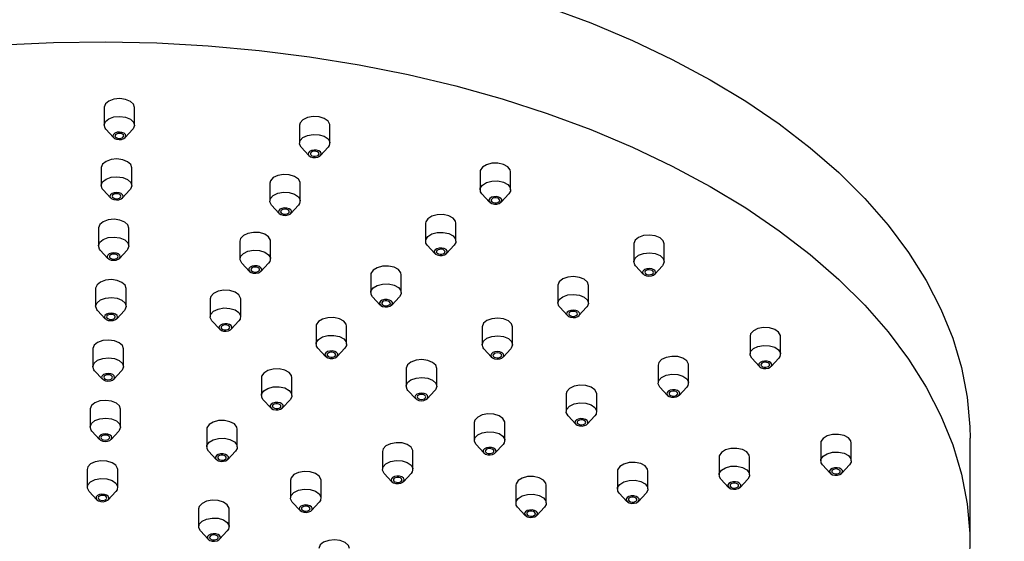
# Model space of a CAD drawing. Units: millimetres. Extents: x 5 to 995, y 5 to 995.
# Drawn here: x 789 to 811, y 278 to 290 of the extents above; entities that cross this region are included whole.
import ezdxf

# ---------------------------------------------------------------- set-up
doc = ezdxf.new("R2010")
doc.units = ezdxf.units.MM

msp = doc.modelspace()

# ---------------------------------------------------------------- linework, layer by layer
at = {"color": 7, "linetype": 'Continuous', "lineweight": 25}
for p, q in [((790.669, 287.997), (790.669, 287.589)), ((791.369, 287.589), (791.369, 287.997)), ((795.155, 287.586), (795.155, 287.177)), ((795.855, 287.177), (795.855, 287.586)), ((790.711, 287.494), (790.887, 287.303)), ((791.152, 287.303), (791.328, 287.494)), ((795.841, 287.12), (795.814, 287.082)), ((795.197, 287.082), (795.373, 286.891)), ((795.638, 286.891), (795.814, 287.082)), ((790.605, 286.612), (790.605, 286.204)), ((791.305, 286.204), (791.305, 286.612)), ((799.304, 286.517), (799.304, 286.109)), ((800.004, 286.109), (800.004, 286.517)), ((794.472, 286.257), (794.472, 285.849)), ((795.172, 285.849), (795.172, 286.257)), ((790.646, 286.109), (790.823, 285.918)), ((791.087, 285.918), (791.264, 286.109)), ((799.345, 286.014), (799.521, 285.823)), ((799.786, 285.823), (799.962, 286.014)), ((794.514, 285.754), (794.69, 285.563)), ((794.955, 285.563), (795.131, 285.754)), ((795.158, 285.792), (795.131, 285.754)), ((798.048, 285.337), (798.048, 284.928)), ((798.748, 284.928), (798.748, 285.337)), ((790.541, 285.227), (790.541, 284.819)), ((791.241, 284.819), (791.241, 285.227)), ((793.789, 284.929), (793.789, 284.521)), ((794.489, 284.521), (794.489, 284.929)), ((802.832, 284.866), (802.832, 284.458)), ((803.532, 284.458), (803.532, 284.866)), ((790.582, 284.724), (790.758, 284.533)), ((791.023, 284.533), (791.199, 284.724)), ((798.09, 284.833), (798.266, 284.643)), ((798.531, 284.643), (798.707, 284.833)), ((793.83, 284.426), (794.007, 284.235)), ((794.271, 284.235), (794.448, 284.426)), ((794.475, 284.463), (794.448, 284.426)), ((802.873, 284.362), (803.05, 284.172)), ((803.314, 284.172), (803.491, 284.362)), ((796.793, 284.156), (796.793, 283.747)), ((797.493, 283.747), (797.493, 284.156)), ((790.476, 283.842), (790.476, 283.434)), ((791.176, 283.434), (791.176, 283.842)), ((801.09, 283.913), (801.09, 283.505)), ((801.79, 283.505), (801.79, 283.913)), ((793.106, 283.601), (793.106, 283.193)), ((793.806, 283.193), (793.806, 283.601)), ((796.834, 283.652), (797.011, 283.462)), ((797.275, 283.462), (797.452, 283.652)), ((790.518, 283.339), (790.694, 283.148)), ((790.959, 283.148), (791.135, 283.339)), ((801.131, 283.409), (801.308, 283.219)), ((801.572, 283.219), (801.749, 283.409)), ((793.147, 283.097), (793.324, 282.907)), ((793.588, 282.907), (793.765, 283.097)), ((793.792, 283.135), (793.765, 283.097)), ((795.538, 282.975), (795.538, 282.567)), ((796.238, 282.567), (796.238, 282.975)), ((799.348, 282.96), (799.348, 282.552)), ((800.048, 282.552), (800.048, 282.96)), ((805.5, 282.744), (805.5, 282.335)), ((806.2, 282.335), (806.2, 282.744)), ((790.412, 282.457), (790.412, 282.049)), ((791.112, 282.049), (791.112, 282.457)), ((795.579, 282.471), (795.756, 282.281)), ((796.02, 282.281), (796.197, 282.471)), ((799.389, 282.456), (799.566, 282.266)), ((799.83, 282.266), (800.007, 282.456)), ((805.541, 282.24), (805.717, 282.049)), ((805.982, 282.049), (806.158, 282.24)), ((790.453, 281.954), (790.63, 281.763)), ((790.894, 281.763), (791.071, 281.954)), ((797.606, 282.007), (797.606, 281.598)), ((798.306, 281.598), (798.306, 282.007)), ((803.39, 282.083), (803.39, 281.675)), ((804.09, 281.675), (804.09, 282.083)), ((794.283, 281.794), (794.283, 281.386)), ((794.983, 281.386), (794.983, 281.794)), ((797.647, 281.503), (797.824, 281.313)), ((798.088, 281.313), (798.265, 281.503)), ((803.431, 281.58), (803.607, 281.389)), ((803.872, 281.389), (804.048, 281.58)), ((794.324, 281.29), (794.5, 281.1)), ((794.765, 281.1), (794.941, 281.29)), ((801.28, 281.423), (801.28, 281.015)), ((801.98, 281.015), (801.98, 281.423)), ((790.348, 281.072), (790.348, 280.664)), ((791.048, 280.664), (791.048, 281.072)), ((801.321, 280.919), (801.497, 280.729)), ((801.762, 280.729), (801.938, 280.919)), ((790.389, 280.569), (790.565, 280.378)), ((790.83, 280.378), (791.006, 280.569)), ((793.027, 280.613), (793.027, 280.205)), ((793.727, 280.205), (793.727, 280.613)), ((799.17, 280.763), (799.17, 280.354)), ((799.87, 280.354), (799.87, 280.763)), ((810.553, 277.956), (810.553, 280.406)), ((793.069, 280.11), (793.245, 279.919)), ((793.51, 279.919), (793.686, 280.11)), ((797.06, 280.102), (797.06, 279.694)), ((797.76, 279.694), (797.76, 280.102)), ((799.211, 280.259), (799.388, 280.069)), ((799.652, 280.069), (799.829, 280.259)), ((807.125, 280.295), (807.125, 279.887)), ((807.825, 279.887), (807.825, 280.295)), ((804.791, 279.972), (804.791, 279.564)), ((805.491, 279.564), (805.491, 279.972)), ((790.283, 279.687), (790.283, 279.279)), ((790.983, 279.279), (790.983, 279.687)), ((802.457, 279.65), (802.457, 279.241)), ((803.157, 279.241), (803.157, 279.65)), ((807.166, 279.791), (807.342, 279.601)), ((807.607, 279.601), (807.783, 279.791)), ((794.95, 279.442), (794.95, 279.034)), ((795.65, 279.034), (795.65, 279.442)), ((797.101, 279.599), (797.278, 279.408)), ((797.542, 279.408), (797.719, 279.599)), ((804.832, 279.469), (805.008, 279.278)), ((805.273, 279.278), (805.449, 279.469)), ((800.123, 279.327), (800.123, 278.919)), ((800.823, 278.919), (800.823, 279.327)), ((790.325, 279.184), (790.501, 278.993)), ((790.766, 278.993), (790.942, 279.184)), ((802.498, 279.146), (802.674, 278.956)), ((802.939, 278.956), (803.115, 279.146)), ((792.84, 278.782), (792.84, 278.373)), ((793.54, 278.373), (793.54, 278.782)), ((794.991, 278.938), (795.168, 278.748)), ((795.432, 278.748), (795.609, 278.938)), ((800.164, 278.824), (800.34, 278.633)), ((800.605, 278.633), (800.781, 278.824)), ((792.882, 278.278), (793.058, 278.088)), ((793.322, 278.088), (793.499, 278.278))]:
    msp.add_line(p, q, dxfattribs=at)
at = {"color": 7, "linetype": 'Continuous', "lineweight": 25, "flags": 128}
for points in [[(800.845, 290.306), (801.843, 289.936), (802.801, 289.533), (803.716, 289.098), (804.585, 288.633), (805.404, 288.139), (806.172, 287.617), (806.884, 287.07), (807.54, 286.5), (808.135, 285.909)], [(788.328, 289.43), (789.509, 289.486), (790.694, 289.502), (791.879, 289.477), (793.058, 289.411), (794.229, 289.305), (795.388, 289.159), (796.529, 288.974), (797.649, 288.751), (798.744, 288.489), (799.811, 288.19), (800.845, 287.856), (801.843, 287.487), (802.801, 287.084), (803.716, 286.649), (804.585, 286.183), (805.404, 285.689), (806.172, 285.168), (806.884, 284.621), (807.54, 284.051), (808.135, 283.459)], [(791.369, 287.997), (791.346, 288.07), (791.273, 288.136), (791.162, 288.182), (791.029, 288.199), (790.894, 288.186), (790.779, 288.144), (790.7, 288.08), (790.669, 288.003), (790.669, 287.997)], [(790.711, 287.494), (790.693, 287.517), (790.669, 287.595), (790.7, 287.671), (790.779, 287.736), (790.894, 287.778), (791.029, 287.791), (791.162, 287.774), (791.273, 287.728), (791.346, 287.661), (791.369, 287.584), (791.369, 287.584)], [(795.855, 287.586), (795.853, 287.607), (795.813, 287.682), (795.726, 287.742), (795.605, 287.779), (795.469, 287.786), (795.338, 287.763), (795.233, 287.713), (795.17, 287.643), (795.155, 287.586)], [(791.369, 287.584), (791.339, 287.507), (791.328, 287.494)], [(791.023, 287.431), (790.966, 287.425), (790.916, 287.407), (790.882, 287.379), (790.869, 287.346), (790.879, 287.313), (790.91, 287.285), (790.958, 287.265), (791.015, 287.258), (791.073, 287.263), (791.123, 287.281), (791.156, 287.309), (791.169, 287.342), (791.159, 287.375), (791.128, 287.404), (791.08, 287.423), (791.023, 287.431)], [(791.022, 287.402), (790.984, 287.398), (790.951, 287.386), (790.928, 287.368), (790.919, 287.346), (790.926, 287.323), (790.947, 287.304), (790.979, 287.291), (791.017, 287.286), (791.055, 287.29), (791.088, 287.302), (791.111, 287.321), (791.119, 287.343), (791.113, 287.365), (791.092, 287.384), (791.06, 287.397), (791.022, 287.402)], [(795.197, 287.082), (795.157, 287.156), (795.17, 287.235), (795.233, 287.305), (795.338, 287.355), (795.469, 287.378), (795.605, 287.371), (795.726, 287.334), (795.813, 287.274), (795.853, 287.198), (795.841, 287.12)], [(795.548, 287.015), (795.49, 287.018), (795.434, 287.008), (795.389, 286.987), (795.362, 286.957), (795.356, 286.923), (795.373, 286.891), (795.411, 286.865), (795.463, 286.849), (795.521, 286.846), (795.577, 286.856), (795.622, 286.878), (795.649, 286.908), (795.654, 286.941), (795.637, 286.974), (795.6, 287), (795.548, 287.015)], [(795.534, 286.988), (795.495, 286.99), (795.458, 286.983), (795.428, 286.969), (795.409, 286.949), (795.406, 286.926), (795.417, 286.905), (795.442, 286.887), (795.477, 286.877), (795.516, 286.875), (795.553, 286.882), (795.583, 286.896), (795.601, 286.916), (795.605, 286.938), (795.593, 286.96), (795.568, 286.977), (795.534, 286.988)], [(791.305, 286.612), (791.282, 286.685), (791.209, 286.751), (791.098, 286.797), (790.964, 286.814), (790.83, 286.801), (790.714, 286.759), (790.635, 286.695), (790.605, 286.618), (790.605, 286.612)], [(800.004, 286.517), (799.994, 286.564), (799.937, 286.636), (799.837, 286.69), (799.709, 286.717), (799.572, 286.714), (799.448, 286.681), (799.355, 286.623), (799.308, 286.549), (799.304, 286.517)], [(795.172, 286.257), (795.17, 286.278), (795.13, 286.354), (795.043, 286.414), (794.922, 286.451), (794.786, 286.458), (794.655, 286.435), (794.55, 286.385), (794.487, 286.315), (794.472, 286.257)], [(790.646, 286.109), (790.628, 286.132), (790.605, 286.21), (790.635, 286.286), (790.714, 286.351), (790.83, 286.393), (790.964, 286.406), (791.098, 286.389), (791.209, 286.343), (791.282, 286.276), (791.305, 286.199), (791.305, 286.199)], [(799.345, 286.014), (799.313, 286.062), (799.308, 286.141), (799.355, 286.215), (799.448, 286.273), (799.572, 286.306), (799.709, 286.309), (799.837, 286.281), (799.937, 286.228), (799.994, 286.156), (799.999, 286.077), (799.962, 286.014)], [(790.959, 286.046), (790.901, 286.04), (790.852, 286.022), (790.818, 285.994), (790.805, 285.961), (790.815, 285.928), (790.846, 285.9), (790.894, 285.88), (790.951, 285.873), (791.009, 285.878), (791.058, 285.896), (791.092, 285.924), (791.105, 285.957), (791.095, 285.99), (791.064, 286.019), (791.016, 286.038), (790.959, 286.046)], [(790.958, 286.017), (790.919, 286.013), (790.886, 286.001), (790.864, 285.983), (790.855, 285.961), (790.862, 285.938), (790.882, 285.919), (790.914, 285.906), (790.952, 285.901), (790.991, 285.905), (791.024, 285.917), (791.046, 285.936), (791.055, 285.958), (791.048, 285.98), (791.028, 285.999), (790.996, 286.012), (790.958, 286.017)], [(791.305, 286.199), (791.275, 286.122), (791.264, 286.109)], [(794.514, 285.754), (794.474, 285.828), (794.487, 285.907), (794.55, 285.976), (794.655, 286.027), (794.786, 286.05), (794.922, 286.043), (795.043, 286.006), (795.13, 285.945), (795.17, 285.87), (795.158, 285.792)], [(799.732, 285.938), (799.677, 285.95), (799.619, 285.948), (799.566, 285.934), (799.526, 285.91), (799.506, 285.878), (799.508, 285.844), (799.532, 285.813), (799.575, 285.79), (799.63, 285.779), (799.689, 285.78), (799.742, 285.794), (799.782, 285.819), (799.802, 285.851), (799.8, 285.884), (799.775, 285.915), (799.732, 285.938)], [(799.706, 285.913), (799.669, 285.921), (799.63, 285.92), (799.595, 285.911), (799.569, 285.894), (799.555, 285.873), (799.556, 285.851), (799.573, 285.83), (799.601, 285.815), (799.638, 285.807), (799.677, 285.808), (799.712, 285.817), (799.739, 285.834), (799.752, 285.855), (799.751, 285.878), (799.735, 285.898), (799.706, 285.913)], [(808.135, 285.909), (808.669, 285.298), (809.139, 284.669), (809.544, 284.026), (809.882, 283.37), (810.153, 282.704), (810.354, 282.03), (810.486, 281.35), (810.548, 280.666), (810.553, 280.406)], [(794.865, 285.687), (794.807, 285.69), (794.751, 285.68), (794.706, 285.659), (794.678, 285.629), (794.673, 285.595), (794.69, 285.563), (794.728, 285.537), (794.78, 285.521), (794.838, 285.518), (794.894, 285.528), (794.939, 285.55), (794.966, 285.579), (794.971, 285.613), (794.954, 285.645), (794.917, 285.671), (794.865, 285.687)], [(794.851, 285.659), (794.812, 285.662), (794.775, 285.655), (794.745, 285.64), (794.726, 285.621), (794.723, 285.598), (794.734, 285.577), (794.759, 285.559), (794.794, 285.549), (794.833, 285.547), (794.87, 285.553), (794.9, 285.568), (794.918, 285.588), (794.922, 285.61), (794.91, 285.632), (794.885, 285.649), (794.851, 285.659)], [(798.748, 285.337), (798.739, 285.384), (798.682, 285.455), (798.582, 285.509), (798.453, 285.536), (798.317, 285.533), (798.193, 285.5), (798.1, 285.442), (798.053, 285.368), (798.048, 285.337)], [(791.241, 285.227), (791.218, 285.3), (791.145, 285.366), (791.033, 285.412), (790.9, 285.429), (790.765, 285.416), (790.65, 285.374), (790.571, 285.31), (790.541, 285.233), (790.541, 285.227)], [(794.489, 284.929), (794.487, 284.95), (794.447, 285.025), (794.36, 285.086), (794.239, 285.123), (794.103, 285.13), (793.972, 285.107), (793.867, 285.056), (793.804, 284.987), (793.789, 284.929)], [(798.09, 284.833), (798.058, 284.881), (798.053, 284.96), (798.1, 285.034), (798.193, 285.092), (798.317, 285.125), (798.453, 285.128), (798.582, 285.101), (798.682, 285.047), (798.739, 284.975), (798.744, 284.897), (798.707, 284.833)], [(790.582, 284.724), (790.564, 284.747), (790.541, 284.825), (790.571, 284.901), (790.65, 284.966), (790.765, 285.008), (790.9, 285.021), (791.033, 285.004), (791.145, 284.958), (791.218, 284.891), (791.241, 284.814), (791.241, 284.814)], [(803.532, 284.866), (803.509, 284.938), (803.436, 285.005), (803.325, 285.05), (803.191, 285.068), (803.057, 285.055), (802.941, 285.013), (802.862, 284.948), (802.832, 284.871), (802.832, 284.866)], [(790.895, 284.661), (790.837, 284.655), (790.787, 284.637), (790.754, 284.609), (790.741, 284.576), (790.751, 284.543), (790.782, 284.515), (790.83, 284.495), (790.887, 284.488), (790.944, 284.493), (790.994, 284.511), (791.028, 284.539), (791.041, 284.572), (791.031, 284.605), (791, 284.634), (790.952, 284.653), (790.895, 284.661)], [(790.893, 284.632), (790.855, 284.628), (790.822, 284.616), (790.799, 284.598), (790.791, 284.576), (790.797, 284.554), (790.818, 284.534), (790.85, 284.521), (790.888, 284.516), (790.926, 284.52), (790.959, 284.532), (790.982, 284.551), (790.991, 284.573), (790.984, 284.595), (790.963, 284.614), (790.931, 284.627), (790.893, 284.632)], [(791.241, 284.814), (791.21, 284.737), (791.199, 284.724)], [(793.83, 284.426), (793.791, 284.5), (793.804, 284.578), (793.867, 284.648), (793.972, 284.699), (794.103, 284.722), (794.239, 284.715), (794.36, 284.678), (794.447, 284.617), (794.487, 284.542), (794.475, 284.463)], [(798.477, 284.757), (798.422, 284.769), (798.364, 284.768), (798.31, 284.753), (798.271, 284.729), (798.25, 284.697), (798.253, 284.663), (798.277, 284.632), (798.32, 284.61), (798.375, 284.598), (798.433, 284.599), (798.487, 284.613), (798.526, 284.638), (798.547, 284.67), (798.544, 284.704), (798.52, 284.734), (798.477, 284.757)], [(798.451, 284.733), (798.414, 284.74), (798.375, 284.739), (798.34, 284.73), (798.313, 284.714), (798.3, 284.692), (798.301, 284.67), (798.318, 284.649), (798.346, 284.634), (798.383, 284.626), (798.422, 284.627), (798.457, 284.637), (798.484, 284.653), (798.497, 284.674), (798.496, 284.697), (798.479, 284.717), (798.451, 284.733)], [(802.873, 284.362), (802.855, 284.385), (802.832, 284.463), (802.862, 284.54), (802.941, 284.604), (803.057, 284.646), (803.191, 284.66), (803.325, 284.642), (803.436, 284.597), (803.509, 284.53), (803.532, 284.452), (803.502, 284.375), (803.491, 284.362)], [(794.182, 284.359), (794.124, 284.362), (794.068, 284.352), (794.023, 284.33), (793.995, 284.301), (793.99, 284.267), (794.007, 284.235), (794.045, 284.209), (794.096, 284.193), (794.155, 284.19), (794.211, 284.2), (794.256, 284.221), (794.283, 284.251), (794.288, 284.285), (794.271, 284.317), (794.234, 284.343), (794.182, 284.359)], [(794.168, 284.331), (794.129, 284.333), (794.091, 284.327), (794.061, 284.312), (794.043, 284.292), (794.04, 284.27), (794.051, 284.248), (794.076, 284.231), (794.111, 284.221), (794.149, 284.219), (794.187, 284.225), (794.217, 284.24), (794.235, 284.259), (794.239, 284.282), (794.227, 284.303), (794.202, 284.321), (794.168, 284.331)], [(797.493, 284.156), (797.484, 284.203), (797.426, 284.274), (797.326, 284.328), (797.198, 284.355), (797.062, 284.352), (796.938, 284.319), (796.845, 284.261), (796.797, 284.187), (796.793, 284.156)], [(803.291, 284.272), (803.243, 284.292), (803.186, 284.299), (803.128, 284.294), (803.079, 284.276), (803.045, 284.248), (803.032, 284.215), (803.042, 284.182), (803.073, 284.153), (803.121, 284.134), (803.178, 284.126), (803.236, 284.132), (803.285, 284.15), (803.319, 284.177), (803.332, 284.21), (803.322, 284.244), (803.291, 284.272)], [(803.255, 284.252), (803.223, 284.265), (803.185, 284.27), (803.146, 284.267), (803.113, 284.255), (803.091, 284.236), (803.082, 284.214), (803.089, 284.192), (803.109, 284.173), (803.141, 284.16), (803.179, 284.155), (803.218, 284.159), (803.251, 284.171), (803.273, 284.189), (803.282, 284.211), (803.275, 284.233), (803.255, 284.252)], [(791.176, 283.842), (791.153, 283.915), (791.08, 283.981), (790.969, 284.027), (790.836, 284.044), (790.701, 284.031), (790.586, 283.989), (790.507, 283.925), (790.476, 283.848), (790.476, 283.842)], [(796.834, 283.652), (796.803, 283.7), (796.797, 283.779), (796.845, 283.853), (796.938, 283.911), (797.062, 283.944), (797.198, 283.947), (797.326, 283.92), (797.426, 283.866), (797.484, 283.794), (797.489, 283.716), (797.452, 283.652)], [(801.79, 283.913), (801.767, 283.985), (801.694, 284.052), (801.583, 284.097), (801.449, 284.115), (801.315, 284.102), (801.199, 284.06), (801.12, 283.995), (801.09, 283.918), (801.09, 283.913)], [(793.806, 283.601), (793.804, 283.622), (793.764, 283.697), (793.676, 283.758), (793.556, 283.795), (793.42, 283.802), (793.289, 283.779), (793.184, 283.728), (793.12, 283.658), (793.106, 283.601)], [(790.518, 283.339), (790.499, 283.362), (790.476, 283.44), (790.507, 283.516), (790.586, 283.581), (790.701, 283.623), (790.836, 283.636), (790.969, 283.619), (791.08, 283.573), (791.153, 283.506), (791.176, 283.429), (791.176, 283.429)], [(797.222, 283.576), (797.167, 283.588), (797.108, 283.587), (797.055, 283.573), (797.015, 283.548), (796.995, 283.516), (796.997, 283.482), (797.022, 283.452), (797.065, 283.429), (797.12, 283.417), (797.178, 283.418), (797.231, 283.432), (797.271, 283.457), (797.291, 283.489), (797.289, 283.523), (797.265, 283.553), (797.222, 283.576)], [(797.195, 283.552), (797.159, 283.559), (797.12, 283.559), (797.084, 283.549), (797.058, 283.533), (797.044, 283.512), (797.046, 283.489), (797.062, 283.469), (797.091, 283.453), (797.127, 283.445), (797.166, 283.446), (797.202, 283.456), (797.228, 283.472), (797.242, 283.493), (797.24, 283.516), (797.224, 283.536), (797.195, 283.552)], [(801.131, 283.409), (801.113, 283.432), (801.09, 283.51), (801.12, 283.587), (801.199, 283.651), (801.315, 283.693), (801.449, 283.707), (801.583, 283.689), (801.694, 283.644), (801.767, 283.577), (801.79, 283.499), (801.76, 283.422), (801.749, 283.409)], [(790.83, 283.276), (790.773, 283.27), (790.723, 283.252), (790.689, 283.224), (790.676, 283.191), (790.686, 283.158), (790.717, 283.13), (790.765, 283.11), (790.822, 283.103), (790.88, 283.108), (790.93, 283.126), (790.963, 283.154), (790.976, 283.187), (790.966, 283.22), (790.935, 283.249), (790.887, 283.268), (790.83, 283.276)], [(791.176, 283.429), (791.146, 283.352), (791.135, 283.339)], [(793.147, 283.097), (793.108, 283.172), (793.12, 283.25), (793.184, 283.32), (793.289, 283.37), (793.42, 283.394), (793.556, 283.386), (793.676, 283.35), (793.764, 283.289), (793.804, 283.214), (793.792, 283.135)], [(801.549, 283.319), (801.501, 283.339), (801.444, 283.346), (801.386, 283.34), (801.337, 283.322), (801.303, 283.295), (801.29, 283.262), (801.3, 283.229), (801.331, 283.2), (801.379, 283.181), (801.436, 283.173), (801.494, 283.179), (801.543, 283.197), (801.577, 283.224), (801.59, 283.257), (801.58, 283.291), (801.549, 283.319)], [(801.513, 283.299), (801.481, 283.312), (801.443, 283.317), (801.404, 283.314), (801.371, 283.302), (801.349, 283.283), (801.34, 283.261), (801.347, 283.239), (801.367, 283.22), (801.399, 283.207), (801.437, 283.202), (801.476, 283.206), (801.509, 283.218), (801.531, 283.236), (801.54, 283.258), (801.533, 283.28), (801.513, 283.299)], [(808.135, 283.459), (808.669, 282.848), (809.139, 282.22), (809.544, 281.577), (809.882, 280.921), (810.153, 280.255), (810.354, 279.58), (810.486, 278.9), (810.548, 278.217), (810.539, 277.533)], [(790.829, 283.247), (790.791, 283.243), (790.758, 283.231), (790.735, 283.213), (790.726, 283.191), (790.733, 283.169), (790.754, 283.149), (790.786, 283.136), (790.824, 283.131), (790.862, 283.135), (790.895, 283.147), (790.918, 283.166), (790.926, 283.188), (790.92, 283.21), (790.899, 283.229), (790.867, 283.242), (790.829, 283.247)], [(796.238, 282.975), (796.228, 283.022), (796.171, 283.094), (796.071, 283.147), (795.943, 283.174), (795.806, 283.171), (795.682, 283.138), (795.59, 283.081), (795.542, 283.007), (795.538, 282.975)], [(800.048, 282.96), (800.025, 283.032), (799.952, 283.099), (799.841, 283.144), (799.707, 283.162), (799.573, 283.148), (799.457, 283.106), (799.378, 283.042), (799.348, 282.965), (799.348, 282.96)], [(793.499, 283.031), (793.44, 283.034), (793.385, 283.024), (793.339, 283.002), (793.312, 282.972), (793.307, 282.939), (793.324, 282.906), (793.362, 282.88), (793.413, 282.865), (793.472, 282.862), (793.528, 282.872), (793.573, 282.893), (793.6, 282.923), (793.605, 282.957), (793.588, 282.989), (793.55, 283.015), (793.499, 283.031)], [(793.484, 283.003), (793.446, 283.005), (793.408, 282.998), (793.378, 282.984), (793.36, 282.964), (793.357, 282.942), (793.368, 282.92), (793.393, 282.903), (793.428, 282.892), (793.466, 282.89), (793.504, 282.897), (793.534, 282.911), (793.552, 282.931), (793.555, 282.954), (793.544, 282.975), (793.519, 282.993), (793.484, 283.003)], [(806.2, 282.744), (806.198, 282.765), (806.157, 282.84), (806.07, 282.9), (805.949, 282.937), (805.813, 282.944), (805.683, 282.921), (805.578, 282.871), (805.514, 282.801), (805.5, 282.744)], [(791.112, 282.457), (791.089, 282.53), (791.016, 282.596), (790.905, 282.642), (790.771, 282.659), (790.637, 282.646), (790.521, 282.604), (790.442, 282.54), (790.412, 282.463), (790.412, 282.457)], [(795.579, 282.471), (795.547, 282.52), (795.542, 282.598), (795.59, 282.672), (795.682, 282.73), (795.806, 282.763), (795.943, 282.766), (796.071, 282.739), (796.171, 282.685), (796.228, 282.614), (796.234, 282.535), (796.197, 282.471)], [(799.389, 282.456), (799.371, 282.479), (799.348, 282.557), (799.378, 282.634), (799.457, 282.698), (799.573, 282.74), (799.707, 282.754), (799.841, 282.736), (799.952, 282.691), (800.025, 282.624), (800.048, 282.546), (800.018, 282.469), (800.007, 282.456)], [(795.966, 282.395), (795.911, 282.407), (795.853, 282.406), (795.8, 282.392), (795.76, 282.367), (795.74, 282.335), (795.742, 282.301), (795.766, 282.271), (795.809, 282.248), (795.864, 282.236), (795.923, 282.237), (795.976, 282.252), (796.016, 282.276), (796.036, 282.308), (796.034, 282.342), (796.009, 282.372), (795.966, 282.395)], [(795.94, 282.371), (795.904, 282.379), (795.865, 282.378), (795.829, 282.368), (795.803, 282.352), (795.789, 282.331), (795.791, 282.308), (795.807, 282.288), (795.836, 282.272), (795.872, 282.265), (795.911, 282.265), (795.947, 282.275), (795.973, 282.291), (795.987, 282.313), (795.985, 282.335), (795.969, 282.356), (795.94, 282.371)], [(799.807, 282.366), (799.759, 282.386), (799.702, 282.393), (799.644, 282.387), (799.595, 282.369), (799.561, 282.342), (799.548, 282.309), (799.558, 282.276), (799.589, 282.247), (799.637, 282.227), (799.694, 282.22), (799.752, 282.226), (799.801, 282.244), (799.835, 282.271), (799.848, 282.304), (799.838, 282.338), (799.807, 282.366)], [(799.771, 282.346), (799.739, 282.359), (799.701, 282.364), (799.662, 282.36), (799.629, 282.348), (799.607, 282.33), (799.598, 282.308), (799.605, 282.286), (799.625, 282.267), (799.657, 282.254), (799.695, 282.249), (799.734, 282.253), (799.767, 282.265), (799.789, 282.283), (799.798, 282.305), (799.791, 282.327), (799.771, 282.346)], [(805.541, 282.24), (805.501, 282.314), (805.514, 282.393), (805.578, 282.463), (805.683, 282.513), (805.813, 282.536), (805.949, 282.529), (806.07, 282.492), (806.157, 282.432), (806.198, 282.356), (806.185, 282.278), (806.158, 282.24)], [(790.453, 281.954), (790.435, 281.977), (790.412, 282.055), (790.442, 282.131), (790.521, 282.196), (790.637, 282.238), (790.771, 282.251), (790.905, 282.234), (791.016, 282.188), (791.089, 282.121), (791.112, 282.044), (791.112, 282.044)], [(798.306, 282.007), (798.283, 282.079), (798.21, 282.146), (798.099, 282.191), (797.966, 282.209), (797.831, 282.195), (797.715, 282.153), (797.636, 282.089), (797.606, 282.012), (797.606, 282.007)], [(804.09, 282.083), (804.088, 282.104), (804.047, 282.18), (803.96, 282.24), (803.839, 282.277), (803.703, 282.284), (803.573, 282.261), (803.468, 282.21), (803.404, 282.141), (803.39, 282.083)], [(805.981, 282.132), (805.944, 282.158), (805.892, 282.173), (805.834, 282.176), (805.778, 282.166), (805.733, 282.145), (805.706, 282.115), (805.7, 282.081), (805.718, 282.049), (805.755, 282.023), (805.807, 282.007), (805.865, 282.004), (805.921, 282.014), (805.966, 282.036), (805.993, 282.066), (805.999, 282.099), (805.981, 282.132)], [(805.937, 282.118), (805.913, 282.135), (805.878, 282.146), (805.839, 282.148), (805.802, 282.141), (805.772, 282.127), (805.754, 282.107), (805.75, 282.084), (805.762, 282.063), (805.787, 282.045), (805.821, 282.035), (805.86, 282.033), (805.897, 282.04), (805.927, 282.054), (805.945, 282.074), (805.949, 282.096), (805.937, 282.118)], [(791.112, 282.044), (791.082, 281.967), (791.071, 281.954)], [(794.983, 281.794), (794.973, 281.841), (794.916, 281.913), (794.816, 281.966), (794.688, 281.994), (794.551, 281.99), (794.427, 281.958), (794.334, 281.9), (794.287, 281.826), (794.283, 281.794)], [(790.766, 281.891), (790.708, 281.885), (790.659, 281.867), (790.625, 281.839), (790.612, 281.806), (790.622, 281.773), (790.653, 281.745), (790.701, 281.725), (790.758, 281.718), (790.816, 281.723), (790.865, 281.741), (790.899, 281.769), (790.912, 281.802), (790.902, 281.835), (790.871, 281.864), (790.823, 281.883), (790.766, 281.891)], [(790.765, 281.862), (790.726, 281.858), (790.693, 281.846), (790.671, 281.828), (790.662, 281.806), (790.669, 281.784), (790.689, 281.764), (790.721, 281.751), (790.759, 281.746), (790.798, 281.75), (790.831, 281.762), (790.853, 281.781), (790.862, 281.803), (790.855, 281.825), (790.835, 281.844), (790.803, 281.857), (790.765, 281.862)], [(797.647, 281.503), (797.629, 281.526), (797.606, 281.604), (797.636, 281.681), (797.715, 281.745), (797.831, 281.787), (797.966, 281.8), (798.099, 281.783), (798.21, 281.737), (798.283, 281.671), (798.306, 281.593), (798.276, 281.516), (798.265, 281.503)], [(803.431, 281.58), (803.392, 281.654), (803.404, 281.732), (803.468, 281.802), (803.573, 281.853), (803.703, 281.876), (803.839, 281.869), (803.96, 281.832), (804.047, 281.771), (804.088, 281.696), (804.075, 281.617), (804.048, 281.58)], [(794.324, 281.29), (794.292, 281.339), (794.287, 281.417), (794.334, 281.491), (794.427, 281.549), (794.551, 281.582), (794.688, 281.585), (794.816, 281.558), (794.916, 281.504), (794.973, 281.433), (794.978, 281.354), (794.941, 281.29)], [(801.98, 281.423), (801.978, 281.444), (801.937, 281.519), (801.85, 281.58), (801.729, 281.617), (801.593, 281.624), (801.463, 281.601), (801.358, 281.55), (801.294, 281.48), (801.28, 281.423)], [(803.872, 281.471), (803.834, 281.497), (803.782, 281.513), (803.724, 281.516), (803.668, 281.506), (803.623, 281.485), (803.596, 281.455), (803.59, 281.421), (803.608, 281.389), (803.645, 281.363), (803.697, 281.347), (803.755, 281.344), (803.811, 281.354), (803.856, 281.375), (803.883, 281.405), (803.889, 281.439), (803.872, 281.471)], [(803.828, 281.457), (803.803, 281.475), (803.768, 281.485), (803.729, 281.487), (803.692, 281.481), (803.662, 281.466), (803.644, 281.446), (803.64, 281.424), (803.652, 281.402), (803.677, 281.385), (803.711, 281.375), (803.75, 281.373), (803.787, 281.379), (803.817, 281.394), (803.836, 281.414), (803.839, 281.436), (803.828, 281.457)], [(791.048, 281.072), (791.024, 281.145), (790.952, 281.211), (790.84, 281.257), (790.707, 281.274), (790.572, 281.261), (790.457, 281.219), (790.378, 281.155), (790.348, 281.078), (790.348, 281.072)], [(798.065, 281.413), (798.017, 281.433), (797.96, 281.44), (797.902, 281.434), (797.853, 281.416), (797.819, 281.389), (797.806, 281.356), (797.816, 281.323), (797.847, 281.294), (797.895, 281.274), (797.952, 281.267), (798.01, 281.273), (798.059, 281.291), (798.093, 281.318), (798.106, 281.351), (798.096, 281.384), (798.065, 281.413)], [(798.029, 281.393), (797.997, 281.406), (797.959, 281.411), (797.92, 281.407), (797.887, 281.395), (797.865, 281.377), (797.856, 281.355), (797.863, 281.333), (797.884, 281.314), (797.915, 281.301), (797.953, 281.296), (797.992, 281.3), (798.025, 281.312), (798.047, 281.33), (798.056, 281.352), (798.049, 281.374), (798.029, 281.393)], [(794.711, 281.215), (794.656, 281.226), (794.598, 281.225), (794.544, 281.211), (794.505, 281.186), (794.484, 281.154), (794.487, 281.121), (794.511, 281.09), (794.554, 281.067), (794.609, 281.055), (794.667, 281.057), (794.721, 281.071), (794.76, 281.095), (794.781, 281.127), (794.778, 281.161), (794.754, 281.192), (794.711, 281.215)], [(794.685, 281.19), (794.648, 281.198), (794.609, 281.197), (794.574, 281.187), (794.547, 281.171), (794.534, 281.15), (794.535, 281.127), (794.552, 281.107), (794.58, 281.092), (794.617, 281.084), (794.656, 281.085), (794.691, 281.094), (794.718, 281.111), (794.731, 281.132), (794.73, 281.154), (794.713, 281.175), (794.685, 281.19)], [(801.321, 280.919), (801.282, 280.994), (801.294, 281.072), (801.358, 281.142), (801.463, 281.192), (801.593, 281.216), (801.729, 281.208), (801.85, 281.172), (801.937, 281.111), (801.978, 281.036), (801.965, 280.957), (801.938, 280.919)], [(790.389, 280.569), (790.371, 280.592), (790.348, 280.67), (790.378, 280.746), (790.457, 280.811), (790.572, 280.853), (790.707, 280.866), (790.84, 280.849), (790.952, 280.803), (791.024, 280.736), (791.048, 280.659)], [(793.727, 280.613), (793.718, 280.66), (793.661, 280.732), (793.56, 280.785), (793.432, 280.813), (793.296, 280.81), (793.172, 280.777), (793.079, 280.719), (793.032, 280.645), (793.027, 280.613)], [(799.87, 280.763), (799.868, 280.784), (799.828, 280.859), (799.74, 280.92), (799.619, 280.956), (799.484, 280.964), (799.353, 280.94), (799.248, 280.89), (799.184, 280.82), (799.17, 280.763)], [(801.762, 280.811), (801.724, 280.837), (801.672, 280.853), (801.614, 280.856), (801.558, 280.846), (801.513, 280.824), (801.486, 280.794), (801.481, 280.761), (801.498, 280.728), (801.535, 280.702), (801.587, 280.687), (801.645, 280.684), (801.701, 280.694), (801.746, 280.715), (801.774, 280.745), (801.779, 280.779), (801.762, 280.811)], [(801.718, 280.797), (801.693, 280.814), (801.658, 280.825), (801.619, 280.827), (801.582, 280.82), (801.552, 280.806), (801.534, 280.786), (801.53, 280.764), (801.542, 280.742), (801.567, 280.725), (801.601, 280.714), (801.64, 280.712), (801.677, 280.719), (801.707, 280.733), (801.726, 280.753), (801.729, 280.776), (801.718, 280.797)], [(791.048, 280.659), (791.017, 280.582), (791.006, 280.569)], [(799.211, 280.259), (799.172, 280.333), (799.184, 280.412), (799.248, 280.482), (799.353, 280.532), (799.484, 280.555), (799.619, 280.548), (799.74, 280.511), (799.828, 280.451), (799.868, 280.375), (799.855, 280.297), (799.829, 280.259)], [(790.702, 280.506), (790.644, 280.5), (790.594, 280.482), (790.561, 280.454), (790.548, 280.421), (790.558, 280.388), (790.589, 280.36), (790.637, 280.34), (790.694, 280.333), (790.751, 280.338), (790.801, 280.356), (790.835, 280.384), (790.848, 280.417), (790.838, 280.45), (790.806, 280.479), (790.759, 280.498), (790.702, 280.506)], [(790.7, 280.477), (790.662, 280.473), (790.629, 280.461), (790.606, 280.443), (790.598, 280.421), (790.604, 280.399), (790.625, 280.379), (790.657, 280.366), (790.695, 280.361), (790.733, 280.365), (790.766, 280.377), (790.789, 280.396), (790.798, 280.418), (790.791, 280.44), (790.77, 280.459), (790.738, 280.472), (790.7, 280.477)], [(793.069, 280.11), (793.037, 280.158), (793.032, 280.237), (793.079, 280.311), (793.172, 280.368), (793.296, 280.401), (793.432, 280.404), (793.56, 280.377), (793.661, 280.324), (793.718, 280.252), (793.723, 280.173), (793.686, 280.11)], [(807.825, 280.295), (807.815, 280.342), (807.758, 280.414), (807.658, 280.467), (807.53, 280.494), (807.393, 280.491), (807.269, 280.458), (807.176, 280.401), (807.129, 280.327), (807.125, 280.295)], [(797.76, 280.102), (797.758, 280.123), (797.718, 280.199), (797.63, 280.259), (797.51, 280.296), (797.374, 280.303), (797.243, 280.28), (797.138, 280.229), (797.074, 280.16), (797.06, 280.102)], [(799.652, 280.151), (799.614, 280.177), (799.563, 280.192), (799.504, 280.195), (799.448, 280.185), (799.403, 280.164), (799.376, 280.134), (799.371, 280.1), (799.388, 280.068), (799.425, 280.042), (799.477, 280.026), (799.535, 280.023), (799.591, 280.033), (799.636, 280.055), (799.664, 280.085), (799.669, 280.118), (799.652, 280.151)], [(799.608, 280.137), (799.583, 280.154), (799.548, 280.165), (799.509, 280.167), (799.472, 280.16), (799.442, 280.146), (799.424, 280.126), (799.42, 280.103), (799.432, 280.082), (799.457, 280.064), (799.491, 280.054), (799.53, 280.052), (799.568, 280.059), (799.598, 280.073), (799.616, 280.093), (799.619, 280.115), (799.608, 280.137)], [(805.491, 279.972), (805.481, 280.019), (805.424, 280.091), (805.324, 280.145), (805.196, 280.172), (805.059, 280.169), (804.935, 280.136), (804.842, 280.078), (804.795, 280.004), (804.791, 279.972)], [(790.941, 279.784), (790.854, 279.844), (790.733, 279.881), (790.597, 279.888), (790.466, 279.865), (790.361, 279.815), (790.298, 279.745), (790.283, 279.687)], [(793.456, 280.034), (793.401, 280.045), (793.342, 280.044), (793.289, 280.03), (793.249, 280.005), (793.229, 279.973), (793.231, 279.94), (793.256, 279.909), (793.299, 279.886), (793.354, 279.874), (793.412, 279.876), (793.465, 279.89), (793.505, 279.915), (793.525, 279.946), (793.523, 279.98), (793.499, 280.011), (793.456, 280.034)], [(793.43, 280.009), (793.393, 280.017), (793.354, 280.016), (793.319, 280.007), (793.292, 279.99), (793.278, 279.969), (793.28, 279.946), (793.296, 279.926), (793.325, 279.911), (793.362, 279.903), (793.401, 279.904), (793.436, 279.913), (793.462, 279.93), (793.476, 279.951), (793.475, 279.973), (793.458, 279.994), (793.43, 280.009)], [(797.101, 279.599), (797.062, 279.673), (797.074, 279.751), (797.138, 279.821), (797.243, 279.872), (797.374, 279.895), (797.51, 279.888), (797.63, 279.851), (797.718, 279.79), (797.758, 279.715), (797.746, 279.636), (797.719, 279.599)], [(807.166, 279.791), (807.134, 279.84), (807.129, 279.918), (807.176, 279.992), (807.269, 280.05), (807.393, 280.083), (807.53, 280.086), (807.658, 280.059), (807.758, 280.005), (807.815, 279.934), (807.82, 279.855), (807.783, 279.791)], [(790.983, 279.687), (790.981, 279.708), (790.941, 279.784)], [(803.157, 279.65), (803.147, 279.697), (803.09, 279.768), (802.99, 279.822), (802.862, 279.849), (802.725, 279.846), (802.601, 279.813), (802.508, 279.755), (802.461, 279.681), (802.457, 279.65)], [(804.832, 279.469), (804.8, 279.517), (804.795, 279.596), (804.842, 279.67), (804.935, 279.728), (805.059, 279.761), (805.196, 279.764), (805.324, 279.736), (805.424, 279.683), (805.481, 279.611), (805.486, 279.532), (805.449, 279.469)], [(807.621, 279.662), (807.596, 279.693), (807.553, 279.715), (807.498, 279.727), (807.44, 279.726), (807.387, 279.712), (807.347, 279.687), (807.327, 279.655), (807.329, 279.621), (807.353, 279.591), (807.396, 279.568), (807.451, 279.556), (807.51, 279.557), (807.563, 279.572), (807.603, 279.596), (807.623, 279.628), (807.621, 279.662)], [(807.572, 279.655), (807.556, 279.676), (807.527, 279.691), (807.49, 279.699), (807.451, 279.698), (807.416, 279.688), (807.389, 279.672), (807.376, 279.651), (807.377, 279.628), (807.394, 279.608), (807.422, 279.592), (807.459, 279.585), (807.498, 279.586), (807.533, 279.595), (807.56, 279.611), (807.573, 279.633), (807.572, 279.655)], [(790.325, 279.184), (790.285, 279.258), (790.298, 279.337), (790.361, 279.406), (790.466, 279.457)], [(790.466, 279.457), (790.597, 279.48), (790.733, 279.473), (790.854, 279.436), (790.941, 279.375), (790.981, 279.3), (790.969, 279.222), (790.942, 279.184)], [(795.65, 279.442), (795.648, 279.463), (795.608, 279.538), (795.521, 279.599), (795.4, 279.636), (795.264, 279.643), (795.133, 279.62), (795.028, 279.569), (794.965, 279.499), (794.95, 279.442)], [(797.542, 279.49), (797.504, 279.516), (797.453, 279.532), (797.394, 279.535), (797.338, 279.525), (797.293, 279.504), (797.266, 279.474), (797.261, 279.44), (797.278, 279.408), (797.316, 279.382), (797.367, 279.366), (797.426, 279.363), (797.481, 279.373), (797.526, 279.394), (797.554, 279.424), (797.559, 279.458), (797.542, 279.49)], [(797.498, 279.477), (797.473, 279.494), (797.438, 279.504), (797.4, 279.506), (797.362, 279.5), (797.332, 279.485), (797.314, 279.465), (797.311, 279.443), (797.322, 279.421), (797.347, 279.404), (797.382, 279.394), (797.42, 279.392), (797.458, 279.398), (797.488, 279.413), (797.506, 279.433), (797.509, 279.455), (797.498, 279.477)], [(800.823, 279.327), (800.813, 279.374), (800.756, 279.446), (800.656, 279.499), (800.527, 279.527), (800.391, 279.524), (800.267, 279.491), (800.174, 279.433), (800.127, 279.359), (800.123, 279.327)], [(802.498, 279.146), (802.466, 279.194), (802.461, 279.273), (802.508, 279.347), (802.601, 279.405), (802.725, 279.438), (802.862, 279.441), (802.99, 279.414), (803.09, 279.36), (803.147, 279.288), (803.152, 279.21), (803.115, 279.146)], [(794.991, 278.938), (794.952, 279.013), (794.965, 279.091), (795.028, 279.161), (795.133, 279.211), (795.264, 279.235), (795.4, 279.227), (795.521, 279.191), (795.608, 279.13), (795.648, 279.055), (795.636, 278.976), (795.609, 278.938)], [(805.286, 279.339), (805.262, 279.37), (805.219, 279.393), (805.164, 279.405), (805.106, 279.403), (805.053, 279.389), (805.013, 279.364), (804.992, 279.333), (804.995, 279.299), (805.019, 279.268), (805.062, 279.245), (805.117, 279.234), (805.176, 279.235), (805.229, 279.249), (805.268, 279.274), (805.289, 279.305), (805.286, 279.339)], [(805.238, 279.333), (805.222, 279.353), (805.193, 279.368), (805.156, 279.376), (805.117, 279.375), (805.082, 279.366), (805.055, 279.349), (805.042, 279.328), (805.043, 279.306), (805.06, 279.285), (805.088, 279.27), (805.125, 279.262), (805.164, 279.263), (805.199, 279.272), (805.226, 279.289), (805.239, 279.31), (805.238, 279.333)], [(790.501, 278.993), (790.539, 278.967), (790.591, 278.951), (790.649, 278.948), (790.705, 278.958), (790.75, 278.98), (790.777, 279.01), (790.782, 279.043), (790.765, 279.075), (790.728, 279.101), (790.676, 279.117), (790.618, 279.12), (790.562, 279.11), (790.517, 279.089), (790.489, 279.059), (790.484, 279.025), (790.501, 278.993)], [(790.636, 279.092), (790.597, 279.088), (790.564, 279.076), (790.542, 279.058), (790.533, 279.036), (790.54, 279.014), (790.561, 278.994), (790.593, 278.981), (790.631, 278.976), (790.669, 278.98), (790.702, 278.992), (790.725, 279.011), (790.733, 279.033), (790.727, 279.055), (790.706, 279.074), (790.674, 279.087), (790.636, 279.092)], [(793.498, 278.878), (793.411, 278.939), (793.29, 278.975), (793.154, 278.983), (793.023, 278.959), (792.918, 278.909), (792.855, 278.839), (792.84, 278.782)], [(800.164, 278.824), (800.132, 278.872), (800.127, 278.951), (800.174, 279.025), (800.267, 279.082), (800.391, 279.115), (800.527, 279.118), (800.656, 279.091), (800.756, 279.038), (800.813, 278.966), (800.818, 278.887), (800.781, 278.824)], [(802.952, 279.017), (802.928, 279.047), (802.885, 279.07), (802.83, 279.082), (802.772, 279.081), (802.718, 279.067), (802.679, 279.042), (802.658, 279.01), (802.661, 278.976), (802.685, 278.946), (802.728, 278.923), (802.783, 278.911), (802.841, 278.912), (802.895, 278.926), (802.934, 278.951), (802.955, 278.983), (802.952, 279.017)], [(802.904, 279.01), (802.888, 279.03), (802.859, 279.046), (802.822, 279.054), (802.783, 279.053), (802.748, 279.043), (802.721, 279.027), (802.708, 279.006), (802.709, 278.983), (802.726, 278.963), (802.754, 278.947), (802.791, 278.939), (802.83, 278.94), (802.865, 278.95), (802.892, 278.966), (802.905, 278.987), (802.904, 279.01)], [(793.54, 278.782), (793.538, 278.803), (793.498, 278.878)], [(795.432, 278.83), (795.395, 278.856), (795.343, 278.872), (795.285, 278.875), (795.229, 278.865), (795.184, 278.843), (795.156, 278.813), (795.151, 278.78), (795.168, 278.747), (795.206, 278.721), (795.257, 278.706), (795.316, 278.703), (795.372, 278.713), (795.417, 278.734), (795.444, 278.764), (795.449, 278.798), (795.432, 278.83)], [(795.388, 278.816), (795.363, 278.834), (795.329, 278.844), (795.29, 278.846), (795.252, 278.839), (795.222, 278.825), (795.204, 278.805), (795.201, 278.783), (795.212, 278.761), (795.237, 278.744), (795.272, 278.733), (795.31, 278.731), (795.348, 278.738), (795.378, 278.752), (795.396, 278.772), (795.4, 278.795), (795.388, 278.816)], [(800.618, 278.694), (800.594, 278.725), (800.551, 278.748), (800.496, 278.759), (800.438, 278.758), (800.384, 278.744), (800.345, 278.719), (800.324, 278.688), (800.327, 278.654), (800.351, 278.623), (800.394, 278.6), (800.449, 278.588), (800.507, 278.59), (800.561, 278.604), (800.6, 278.629), (800.621, 278.66), (800.618, 278.694)], [(792.882, 278.278), (792.842, 278.352), (792.855, 278.431), (792.918, 278.501), (793.023, 278.551)], [(793.023, 278.551), (793.154, 278.574), (793.29, 278.567), (793.411, 278.53), (793.498, 278.47), (793.538, 278.394), (793.526, 278.316), (793.499, 278.278)], [(800.57, 278.687), (800.553, 278.708), (800.525, 278.723), (800.488, 278.731), (800.449, 278.73), (800.414, 278.721), (800.387, 278.704), (800.374, 278.683), (800.375, 278.66), (800.392, 278.64), (800.42, 278.625), (800.457, 278.617), (800.496, 278.618), (800.531, 278.627), (800.558, 278.644), (800.571, 278.665), (800.57, 278.687)], [(793.058, 278.087), (793.096, 278.061), (793.148, 278.045), (793.206, 278.042), (793.262, 278.052), (793.307, 278.074), (793.334, 278.104), (793.339, 278.137), (793.322, 278.17), (793.285, 278.196), (793.233, 278.211), (793.175, 278.214), (793.119, 278.204), (793.074, 278.183), (793.046, 278.153), (793.041, 278.119), (793.058, 278.087)], [(793.278, 278.156), (793.253, 278.173), (793.219, 278.184), (793.18, 278.186), (793.143, 278.179), (793.113, 278.165), (793.094, 278.145), (793.091, 278.122), (793.102, 278.101), (793.127, 278.084), (793.162, 278.073), (793.201, 278.071), (793.238, 278.078), (793.268, 278.092), (793.286, 278.112), (793.29, 278.134), (793.278, 278.156)], [(796.301, 277.873), (796.278, 277.945), (796.205, 278.012), (796.093, 278.057), (795.96, 278.075), (795.826, 278.061), (795.71, 278.019), (795.631, 277.955), (795.601, 277.878)]]:
    msp.add_lwpolyline(points, dxfattribs=at)
at = {"color": 7, "linetype": 'Continuous', "lineweight": 25}
for points, knots in [([(849.121, 253.955), (849.12, 254.196), (849.116, 254.89), (849.074, 256.057), (848.981, 257.46), (848.841, 258.881), (848.656, 260.319), (848.426, 261.771), (848.151, 263.235), (847.832, 264.709), (847.469, 266.19), (847.064, 267.678), (846.617, 269.168), (846.128, 270.66), (845.599, 272.151), (845.03, 273.639), (844.422, 275.121), (843.777, 276.597), (843.094, 278.063), (842.375, 279.517), (841.622, 280.957), (840.835, 282.382), (840.015, 283.788), (839.164, 285.175), (838.282, 286.539), (837.372, 287.88), (836.435, 289.194), (835.471, 290.481), (834.482, 291.738), (833.47, 292.963), (832.436, 294.154), (831.381, 295.31), (830.308, 296.429), (829.217, 297.509), (828.109, 298.549), (826.987, 299.547), (825.853, 300.501), (824.707, 301.41), (823.551, 302.273), (822.386, 303.088), (821.215, 303.853), (820.039, 304.568), (818.86, 305.232), (817.679, 305.842), (816.498, 306.397), (815.319, 306.898), (814.144, 307.342), (812.974, 307.729), (811.812, 308.058), (810.659, 308.328), (809.518, 308.538), (808.39, 308.689), (807.278, 308.779), (806.184, 308.809), (805.11, 308.779), (804.058, 308.689), (803.03, 308.539), (802.027, 308.331), (801.051, 308.064), (800.103, 307.741), (799.186, 307.36), (798.299, 306.925), (797.444, 306.434), (796.623, 305.89), (795.835, 305.292), (795.083, 304.642), (794.366, 303.941), (793.686, 303.189), (793.045, 302.388), (792.442, 301.537), (791.879, 300.638), (791.357, 299.692), (790.877, 298.701), (790.44, 297.665), (790.047, 296.588), (789.698, 295.469), (789.395, 294.311), (789.136, 293.123), (789.002, 292.304), (788.935, 291.896)], [0, 0, 0, 0, 0.006996, 0.020218, 0.033435, 0.046649, 0.059857, 0.07306, 0.086257, 0.099448, 0.112633, 0.125813, 0.138987, 0.152156, 0.165321, 0.178482, 0.191639, 0.204792, 0.217944, 0.231093, 0.244242, 0.257389, 0.270536, 0.283683, 0.296831, 0.30998, 0.323131, 0.336285, 0.349441, 0.362601, 0.375765, 0.388934, 0.402108, 0.415288, 0.428473, 0.441665, 0.454864, 0.46807, 0.481283, 0.494502, 0.507729, 0.520961, 0.534198, 0.547438, 0.56068, 0.57392, 0.587155, 0.600379, 0.613589, 0.626779, 0.639941, 0.653069, 0.666157, 0.679197, 0.692183, 0.705113, 0.717982, 0.730793, 0.743546, 0.756249, 0.768909, 0.781536, 0.794143, 0.806744, 0.819346, 0.831964, 0.844609, 0.857292, 0.870022, 0.882805, 0.895645, 0.908542, 0.921495, 0.934501, 0.947554, 0.960649, 0.973779, 0.986938, 1, 1, 1, 1]), ([(792.982, 291.862), (792.983, 291.865), (793.039, 292.235), (793.189, 292.94), (793.434, 293.971), (793.723, 294.958), (794.05, 295.905), (794.415, 296.809), (794.817, 297.67), (795.256, 298.487), (795.732, 299.258), (796.243, 299.984), (796.791, 300.664), (797.374, 301.296), (797.993, 301.88), (798.648, 302.415), (799.338, 302.899), (800.063, 303.331), (800.82, 303.709), (801.608, 304.033), (802.426, 304.3), (803.269, 304.511), (804.137, 304.665), (805.029, 304.764), (805.941, 304.806), (806.874, 304.793), (807.825, 304.725), (808.795, 304.602), (809.781, 304.424), (810.783, 304.191), (811.799, 303.905), (812.828, 303.564), (813.868, 303.169), (814.918, 302.721), (815.976, 302.221), (817.04, 301.668), (818.108, 301.063), (819.179, 300.408), (820.251, 299.702), (821.321, 298.948), (822.388, 298.146), (823.451, 297.298), (824.506, 296.404), (825.552, 295.466), (826.588, 294.486), (827.612, 293.465), (828.621, 292.405), (829.614, 291.307), (830.589, 290.174), (831.544, 289.008), (832.478, 287.809), (833.389, 286.581), (834.276, 285.325), (835.136, 284.043), (835.969, 282.739), (836.773, 281.413), (837.547, 280.068), (838.289, 278.706), (838.998, 277.33), (839.673, 275.943), (840.312, 274.545), (840.915, 273.141), (841.481, 271.732), (842.008, 270.321), (842.497, 268.909), (842.945, 267.501), (843.353, 266.097), (843.72, 264.701), (844.045, 263.315), (844.328, 261.942), (844.569, 260.583), (844.766, 259.241), (844.921, 257.918), (845.033, 256.617), (845.101, 255.363), (845.12, 254.481), (845.121, 254.023), (845.121, 253.955)], [0, 0, 0, 0, 0.000094, 0.013576, 0.027066, 0.040571, 0.0541, 0.067659, 0.081261, 0.094916, 0.108637, 0.122437, 0.136328, 0.15032, 0.164417, 0.178616, 0.192905, 0.207262, 0.221652, 0.236029, 0.250353, 0.264598, 0.278744, 0.292787, 0.306727, 0.320573, 0.334337, 0.348032, 0.361669, 0.375262, 0.38882, 0.402354, 0.41587, 0.429374, 0.442873, 0.456369, 0.469866, 0.483365, 0.496869, 0.510378, 0.523894, 0.537417, 0.550947, 0.564485, 0.578029, 0.591581, 0.605139, 0.618704, 0.632274, 0.645849, 0.659428, 0.673011, 0.686598, 0.700187, 0.713777, 0.727369, 0.740962, 0.754555, 0.768147, 0.781737, 0.795325, 0.80891, 0.822492, 0.836069, 0.849642, 0.863209, 0.876771, 0.890326, 0.903873, 0.917414, 0.930946, 0.94447, 0.957985, 0.971493, 0.984992, 0.997777, 1, 1, 1, 1])]:
    msp.add_open_spline(points, degree=3, knots=knots, dxfattribs=at)

doc.saveas('drawing.dxf')
